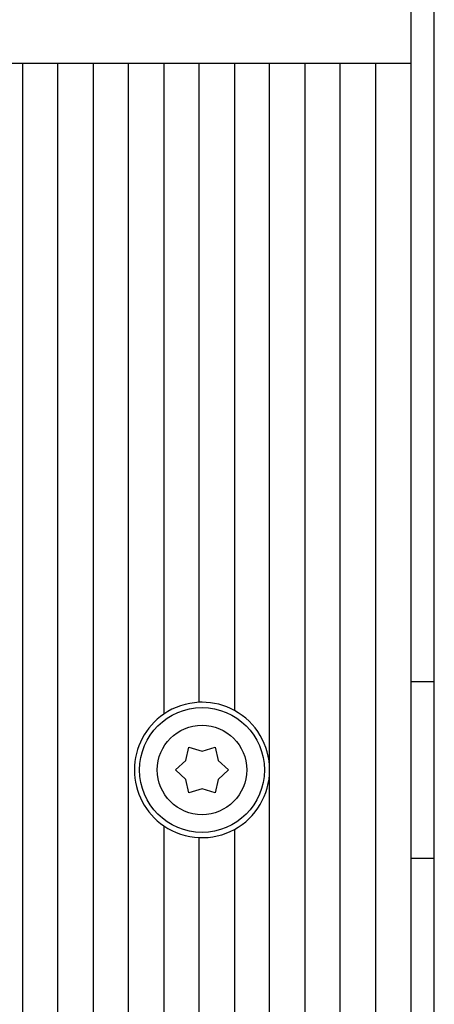
# Model space of a CAD drawing. Extents: x 19 to 841, y 0 to 570.
# Drawn here: x 141 to 176, y 184 to 268 of the extents above; entities that cross this region are included whole.
import ezdxf

# ---------------------------------------------------------------- set-up
doc = ezdxf.new("R2010")
doc.units = 0
doc.linetypes.add('HIDDENNEW0', pattern=[4.5, 1.5, -1.5, 1.5])
doc.layers.add('MUOTOVIIVAT', color=40, linetype='HIDDENNEW0')

msp = doc.modelspace()

# ---------------------------------------------------------------- linework, layer by layer
at = {"layer": 'MUOTOVIIVAT', "color": 40, "linetype": 'CONTINUOUS'}
for p, q in [((174.12522, 278.24272), (174.12522, 264.34272)), ((176.12522, 211.84272), (176.12522, 278.24272)), ((137.62522, 264.34272), (174.12522, 264.34272)), ((141.12522, 264.34272), (141.12522, 109.34272)), ((144.12522, 109.34272), (144.12522, 264.34272)), ((147.12522, 264.34272), (147.12522, 137.34272)), ((150.12522, 145.27998), (150.12522, 264.34272)), ((153.12522, 264.34272), (153.12522, 209.08614)), ((156.12522, 210.08729), (156.12522, 264.34272)), ((159.12522, 264.34272), (159.12522, 209.39248)), ((162.12522, 149.34272), (162.12522, 264.34272)), ((165.12522, 264.34272), (165.12522, 149.34272)), ((168.12522, 149.34272), (168.12522, 264.34272)), ((171.12522, 264.34272), (171.12522, 149.34272)), ((174.12522, 264.34272), (174.12522, 149.34272)), ((174.12522, 211.84272), (176.12522, 211.84272)), ((176.12522, 196.84272), (176.12522, 211.84272)), ((154.98958, 205.14272), (155.25022, 206.29128)), ((155.25022, 206.29128), (156.37522, 205.94272)), ((156.37522, 205.94272), (157.50022, 206.29128)), ((157.50022, 206.29128), (157.76086, 205.14272)), ((154.12522, 204.34272), (154.98958, 205.14272)), ((157.76086, 205.14272), (158.62522, 204.34272)), ((154.98958, 203.54272), (154.12522, 204.34272)), ((158.62522, 204.34272), (157.76086, 203.54272)), ((155.25022, 202.39417), (154.98958, 203.54272)), ((157.76086, 203.54272), (157.50022, 202.39417)), ((156.37522, 202.74272), (155.25022, 202.39417)), ((157.50022, 202.39417), (156.37522, 202.74272)), ((153.12524, 199.59929), (153.12524, 147.73502)), ((159.12522, 199.29297), (159.12522, 149.34272)), ((156.12522, 148.96167), (156.12522, 198.59816)), ((174.12522, 196.84272), (176.12522, 196.84272)), ((176.12522, 130.44272), (176.12522, 196.84272))]:
    msp.add_line(p, q, dxfattribs=at)
for radius in [5.3, 3.8]:
    msp.add_circle((156.37522, 204.34272), radius, dxfattribs=at)
for start, end in [(92.491906, 124.41739), (90, 92.491906), (61.428122, 90), (124.41739, 235.58261), (0.00000051, 61.428122), (298.57188, 360), (235.58261, 267.50809), (267.50809, 298.57188)]:
    msp.add_arc((156.37522, 204.34272), 5.75, start, end, dxfattribs=at)

doc.saveas('drawing.dxf')
